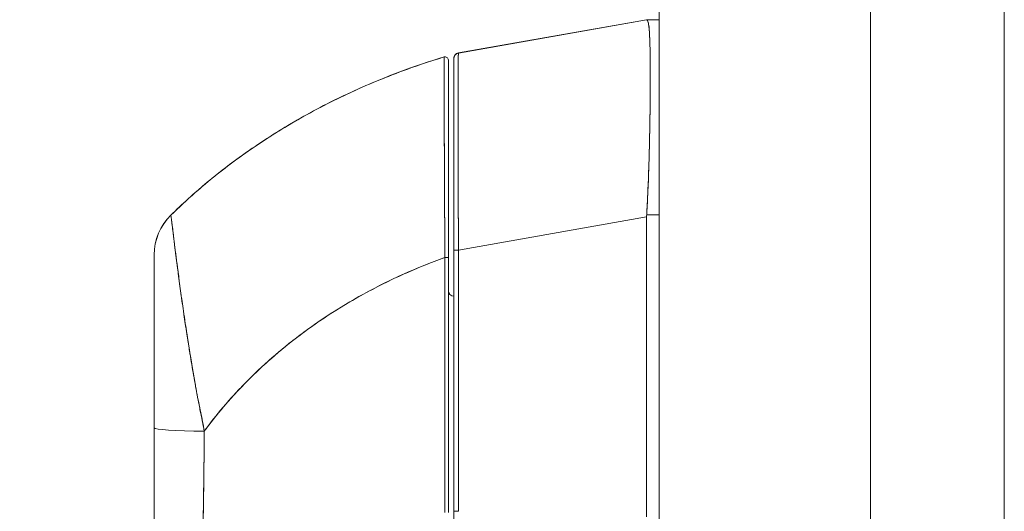
# Model space of a CAD drawing. Units: inches. Extents: x 13 to 394, y 7 to 245.
# Drawn here: x 161 to 165, y 158 to 159 of the extents above; entities that cross this region are included whole.
import ezdxf

# ---------------------------------------------------------------- set-up
doc = ezdxf.new("R2010")
doc.units = ezdxf.units.IN
doc.header["$LTSCALE"] = 24
doc.header["$MEASUREMENT"] = 0
doc.layers.get('0').update_dxf_attribs({"lineweight": 0})
doc.layers.add('Dimension (ANSI)', color=7, linetype='Continuous', lineweight=5)
doc.layers.add('Visible (ANSI)', color=7, linetype='Continuous', lineweight=5)
doc.styles.add('ROMANS', font='tahoma.ttf')
doc.dimstyles.new('Default (ANSI)', dxfattribs={"dimscale": 24, "dimtxt": 0.07, "dimasz": 0.07, "dimexe": 0.125, "dimexo": 0.0625, "dimgap": 0.031496, "dimtad": 0, "dimtih": 1, "dimtoh": 1, "dimrnd": 1e-08, "dimzin": 0, "dimdsep": 46, "dimtxsty": 'ROMANS', "dimblk": 'Filled-1', "dimcen": 0.09, "dimdle": 0.393701, "dimclrd": 256, "dimclre": 256, "dimclrt": 256, "dimadec": 0, "dimazin": 0, "dimtfac": 0.928571, "dimtofl": 0, "dimtmove": 0, "dimatfit": 3, "dimfxl": 1, "dimtolj": 1, "dimtzin": 0, "dimlwd": -1, "dimlwe": -1, "dimarcsym": 0})

# ---------------------------------------------------------------- blocks, each defined once
blk = doc.blocks.new('Filled-1')
at = {"color": 0}
for p, q in [((0, 0), (-1, 0.1786)), ((-1, 0.1786), (-1, -0.1786)), ((-1, 0), (0, 0)), ((-1, -0.1786), (0, 0))]:
    blk.add_line(p, q, dxfattribs=at)
at = {"color": 0, "flags": 128}
blk.add_lwpolyline([(-1, -0.1786), (0, 0), (-1, 0.1786), (-1, -0.1786)], dxfattribs=at)
at = {"color": 0}
blk.add_solid([(-1, -0.1786), (0, 0), (-1, 0.1786), (-1, -0.1786)], dxfattribs=at)
blk = doc.blocks.new('*D13')
at = {"layer": 'Defpoints', "color": 0, "transparency": 16777216}
for p in [(157.1917, 193.5054), (163.7973, 193.5054), (163.7973, 122.1304)]:
    blk.add_point(p, dxfattribs=at)
at = {"layer": 'Dimension (ANSI)', "transparency": 16777216}
for p, q in [((162.2973, 193.5054), (154.1917, 193.5054)), ((157.1917, 191.8254), (157.1917, 171.8286)), ((157.1917, 123.8104), (157.1917, 159.5926)), ((162.2973, 122.1304), (154.1917, 122.1304))]:
    blk.add_line(p, q, dxfattribs=at)
at = {"layer": 'Dimension (ANSI)', "transparency": 16777216, "xscale": 1.680000007152557, "yscale": 1.680000007152557, "zscale": 1.680000007152557}
for p, rotation in [((157.1917, 193.5054), 90), ((157.1917, 122.1304), 270)]:
    blk.add_blockref('Filled-1', p, dxfattribs=dict(at, rotation=rotation))
at = {"layer": 'Dimension (ANSI)', "transparency": 16777216, "insert": (157.1917, 165.7106), "char_height": 1.68, "attachment_point": 5, "style": 'ROMANS'}
blk.add_mtext('\\A1;\\fTahoma|b0|i0;\\H1.6800;71.38\\P\\fTahoma|b0|i0;\\H1.6800;DOOR\\P\\fTahoma|b0|i0;\\H1.6800;HEIGHT\\P\\fTahoma|b0|i0;\\H1.6800;(2 PL.)', dxfattribs=at)

msp = doc.modelspace()

# ---------------------------------------------------------------- linework, layer by layer
at = {"layer": 'Visible (ANSI)'}
for p, q in [((163.5995, 122.3282), (163.5995, 193.3077)), ((164.8238, 149.047), (164.8238, 166.5889)), ((164.3495, 166.4638), (164.3495, 149.1721)), ((162.8874, 159.1887), (163.5549, 159.3065)), ((162.8874, 159.1882), (163.5549, 159.3058)), ((163.5549, 159.3058), (162.8874, 159.1882)), ((163.5549, 159.3058), (163.5549, 159.3065)), ((163.5549, 159.3065), (163.5549, 159.3058)), ((163.5995, 159.3058), (163.5551, 159.3058)), ((163.5551, 159.3058), (163.5995, 159.3058)), ((162.8712, 159.1693), (162.8712, 159.1689)), ((162.8712, 159.1691), (162.8712, 159.1693)), ((162.8874, 159.1882), (162.8874, 159.1887)), ((162.8874, 159.1886), (162.8874, 159.1882)), ((162.8874, 159.1882), (162.8874, 159.1882)), ((162.8515, 158.4631), (162.8515, 159.1632)), ((162.8712, 159.1689), (162.8712, 158.4895)), ((162.8712, 159.1689), (162.8712, 158.4895)), ((162.8515, 159.0642), (162.8515, 159.0642)), ((163.5677, 159.0388), (163.5677, 159.0388)), ((163.5677, 159.0385), (163.5677, 159.0385)), ((163.5677, 159.0385), (163.5677, 159.0385)), ((163.5677, 159.0383), (163.5677, 159.0383)), ((163.5677, 159.0383), (163.5677, 159.0383)), ((163.5677, 159.038), (163.5677, 159.038)), ((163.5675, 159.0187), (163.5675, 159.0187)), ((163.5995, 158.6149), (163.5551, 158.6149)), ((163.5551, 158.6149), (163.5995, 158.6149)), ((162.8874, 158.4895), (163.5549, 158.607)), ((163.5549, 158.607), (162.8874, 158.4895)), ((163.5549, 157.5429), (163.5549, 158.607)), ((163.5549, 158.607), (163.5549, 157.5429)), ((161.8082, 157.8591), (161.8082, 158.4729)), ((161.8082, 158.4729), (161.8082, 158.4729)), ((162.8712, 158.4895), (162.8712, 157.5631)), ((162.8712, 157.5631), (162.8712, 158.4895)), ((162.8874, 158.4895), (162.8874, 157.5631)), ((162.8874, 157.5631), (162.8874, 158.4895)), ((162.8515, 157.5594), (162.8515, 158.4631)), ((162.8515, 158.4631), (162.8515, 157.5594)), ((161.9657, 157.9502), (161.9657, 157.9487)), ((161.9657, 157.9487), (161.9657, 157.9502)), ((161.8082, 157.4694), (161.8082, 157.8591)), ((161.8082, 157.4694), (161.8082, 157.8591)), ((161.9857, 157.8179), (161.9856, 157.8179)), ((161.9857, 157.8179), (161.9856, 157.8179)), ((162.8388, 157.8179), (162.8388, 157.8179)), ((162.8388, 157.8179), (162.8388, 157.8179)), ((161.9851, 157.7707), (161.9851, 157.7707)), ((161.9827, 157.5817), (161.9827, 157.5817)), ((162.8712, 157.4582), (162.8712, 157.5631)), ((162.8712, 157.4582), (162.8712, 157.5631))]:
    msp.add_line(p, q, dxfattribs=at)
for centre, radius, start, end in [((162.8397, 159.1632), 0.0118, 359.9808, 106.9324), ((162.8397, 159.1632), 0.0118, 0, 106.9268), ((162.8909, 159.1693), 0.0197, 100, 180), ((162.8909, 159.1693), 0.0197, 100, 180), ((162.8909, 159.1689), 0.0197, 100, 180), ((162.8909, 159.1689), 0.0197, 100, 180), ((162.005, 158.4729), 0.1968, 134.5376, 180.0148), ((162.005, 158.4729), 0.1969, 134.5272, 180), ((162.8909, 158.625), 0.0197, 258.5433, 258.5484), ((162.8712, 158.3455), 0.0197, 180, 270)]:
    msp.add_arc(centre, radius, start, end, dxfattribs=at)
for centre, major_axis, ratio, start_param, end_param in [((163.6839, 159.3058), (-0.129, 0), 0.001274, 0.000181, 0.061264), ((163.6839, 159.3058), (-0.129, 0), 0.001274, 0.000182, 0.061264), ((163.6839, 158.607), (-0.1287, 0.0079), 0.999999, 0, 0.061082), ((163.6839, 158.607), (-0.1287, 0.0079), 0.999999, 0, 0.061082), ((162.8909, 158.4895), (-0.0197, 0), 0.001274, 0, 1.396263), ((162.8909, 158.4895), (-0.0197, 0), 0.001274, 0.000001, 1.396264), ((162.8397, 158.4631), (0.0118, 0), 0.000928, 4.672668, 6.283185), ((162.8397, 158.4631), (0.0118, 0), 0.000928, 4.672668, 6.283185), ((162.0247, 157.8777), (-0.0591, 0), 0.000026, 0.704132, 0.716946), ((162.005, 157.8591), (-0.1969, 0), 0.059815, 0, 1.473429), ((162.005, 157.8591), (-0.1969, 0), 0.059815, 0, 1.473429), ((162.8909, 157.5631), (-0.0197, 0), 0.001274, 0.000001, 1.396264), ((162.8909, 157.5631), (-0.0197, 0), 0.001274, 0, 1.396263)]:
    msp.add_ellipse(centre, major_axis=major_axis, ratio=ratio, start_param=start_param, end_param=end_param, dxfattribs=at)
for points, knots in [([(163.5551, 158.6149), (163.557, 158.6475), (163.5587, 158.6801), (163.56, 158.7123), (163.5604, 158.7204), (163.5607, 158.7284), (163.561, 158.7364), (163.562, 158.7605), (163.5628, 158.7844), (163.5635, 158.8078), (163.5639, 158.8232), (163.5643, 158.8384), (163.5647, 158.8534), (163.5651, 158.869), (163.5654, 158.8843), (163.5657, 158.8994), (163.5662, 158.9209), (163.5665, 158.942), (163.5668, 158.9623), (163.5669, 158.97), (163.567, 158.9775), (163.5671, 158.9849), (163.5675, 159.0113), (163.5677, 159.0364), (163.5678, 159.0602), (163.5678, 159.0612), (163.5678, 159.0623), (163.5678, 159.0633), (163.568, 159.0881), (163.568, 159.1113), (163.5679, 159.1329), (163.5679, 159.1368), (163.5678, 159.1407), (163.5678, 159.1446), (163.5677, 159.1616), (163.5675, 159.1775), (163.5673, 159.1921), (163.5672, 159.1994), (163.567, 159.2064), (163.5668, 159.2131), (163.5666, 159.2222), (163.5663, 159.2308), (163.566, 159.2387), (163.5656, 159.248), (163.5652, 159.2564), (163.5647, 159.2638), (163.5645, 159.2672), (163.5642, 159.2705), (163.564, 159.2735), (163.5632, 159.2826), (163.5622, 159.2898), (163.561, 159.2951), (163.5609, 159.2957), (163.5608, 159.2962), (163.5606, 159.2968), (163.5591, 159.3027), (163.5573, 159.3057), (163.5551, 159.3058)], [0, 0, 0, 0, 0.088873, 0.088873, 0.088873, 0.111111, 0.111111, 0.111111, 0.178162, 0.178162, 0.178162, 0.222222, 0.222222, 0.222222, 0.267931, 0.267931, 0.267931, 0.333333, 0.333333, 0.333333, 0.357816, 0.357816, 0.357816, 0.444444, 0.444444, 0.444444, 0.448135, 0.448135, 0.448135, 0.538943, 0.538943, 0.538943, 0.555556, 0.555556, 0.555556, 0.629644, 0.629644, 0.629644, 0.666667, 0.666667, 0.666667, 0.717569, 0.717569, 0.717569, 0.777778, 0.777778, 0.777778, 0.805438, 0.805438, 0.805438, 0.888889, 0.888889, 0.888889, 0.898091, 0.898091, 0.898091, 1, 1, 1, 1]), ([(163.5551, 159.3058), (163.5575, 159.3057), (163.5595, 159.3021), (163.561, 159.2951), (163.5626, 159.288), (163.5638, 159.2775), (163.5647, 159.2638), (163.5656, 159.2501), (163.5663, 159.2331), (163.5668, 159.2132), (163.5673, 159.1932), (163.5677, 159.1703), (163.5678, 159.1447), (163.568, 159.119), (163.568, 159.0907), (163.5678, 159.0602), (163.5677, 159.0296), (163.5673, 158.9968), (163.5668, 158.9622), (163.5663, 158.9275), (163.5656, 158.8911), (163.5647, 158.8533), (163.5638, 158.8155), (163.5626, 158.7764), (163.561, 158.7364), (163.5595, 158.6965), (163.5575, 158.6558), (163.5551, 158.6149)], [0, 0, 0, 0, 0.111111, 0.111111, 0.111111, 0.222222, 0.222222, 0.222222, 0.333333, 0.333333, 0.333333, 0.444444, 0.444444, 0.444444, 0.555556, 0.555556, 0.555556, 0.666667, 0.666667, 0.666667, 0.777778, 0.777778, 0.777778, 0.888889, 0.888889, 0.888889, 1, 1, 1, 1]), ([(162.8362, 159.1745), (162.7823, 159.158), (162.73, 159.1402), (162.6795, 159.1213), (162.6289, 159.1024), (162.5801, 159.0823), (162.5331, 159.0612), (162.486, 159.0402), (162.4406, 159.0181), (162.397, 158.9953), (162.3534, 158.9725), (162.3114, 158.9489), (162.2712, 158.9247), (162.231, 158.9004), (162.1924, 158.8755), (162.1555, 158.8502), (162.1186, 158.8249), (162.0834, 158.799), (162.0497, 158.7729), (162.0161, 158.7467), (161.9841, 158.7202), (161.9536, 158.6935), (161.9232, 158.6669), (161.8944, 158.6401), (161.867, 158.6132)], [0, 0, 0, 0, 0.125051, 0.125051, 0.125051, 0.250106, 0.250106, 0.250106, 0.375161, 0.375161, 0.375161, 0.500216, 0.500216, 0.500216, 0.625271, 0.625271, 0.625271, 0.750326, 0.750326, 0.750326, 0.87538, 0.87538, 0.87538, 1, 1, 1, 1]), ([(161.867, 158.6132), (161.887, 158.6329), (161.9078, 158.6525), (161.9294, 158.672), (161.9725, 158.711), (162.0189, 158.7496), (162.0686, 158.7874), (162.1184, 158.8252), (162.1716, 158.8623), (162.2283, 158.8982), (162.285, 158.934), (162.3453, 158.9687), (162.4092, 159.0017), (162.4731, 159.0346), (162.5406, 159.0659), (162.6118, 159.0948), (162.683, 159.1238), (162.7578, 159.1506), (162.8362, 159.1745)], [0, 0, 0, 0, 0.09109, 0.09109, 0.09109, 0.272872, 0.272872, 0.272872, 0.454654, 0.454654, 0.454654, 0.636436, 0.636436, 0.636436, 0.818218, 0.818218, 0.818218, 1, 1, 1, 1]), ([(162.8392, 158.4631), (162.8392, 158.4714), (162.8391, 158.4797), (162.8391, 158.488), (162.839, 158.4971), (162.839, 158.5063), (162.8389, 158.5155), (162.8389, 158.5256), (162.8388, 158.5357), (162.8388, 158.5457), (162.8387, 158.5568), (162.8386, 158.5678), (162.8386, 158.5787), (162.8385, 158.5867), (162.8385, 158.5947), (162.8385, 158.6026), (162.8384, 158.6066), (162.8384, 158.6106), (162.8384, 158.6146), (162.8383, 158.6277), (162.8383, 158.6407), (162.8382, 158.6535), (162.8382, 158.6677), (162.8381, 158.6818), (162.838, 158.6957), (162.838, 158.7095), (162.8379, 158.7232), (162.8378, 158.7367), (162.8378, 158.7381), (162.8378, 158.7395), (162.8378, 158.7409), (162.8378, 158.7572), (162.8377, 158.7732), (162.8376, 158.7889), (162.8375, 158.8064), (162.8375, 158.8236), (162.8374, 158.8403), (162.8374, 158.8468), (162.8374, 158.8533), (162.8373, 158.8598), (162.8373, 158.8716), (162.8372, 158.8831), (162.8372, 158.8944), (162.8371, 158.9124), (162.8371, 158.9298), (162.837, 158.9464), (162.837, 158.9535), (162.837, 158.9605), (162.8369, 158.9674), (162.8369, 158.975), (162.8369, 158.9824), (162.8369, 158.9897), (162.8368, 159.0019), (162.8368, 159.0135), (162.8367, 159.0247), (162.8367, 159.0346), (162.8367, 159.0442), (162.8366, 159.0532), (162.8366, 159.054), (162.8366, 159.0547), (162.8366, 159.0555), (162.8366, 159.0629), (162.8366, 159.0699), (162.8366, 159.0767), (162.8365, 159.0834), (162.8365, 159.0898), (162.8365, 159.0958), (162.8365, 159.1013), (162.8365, 159.1065), (162.8365, 159.1114), (162.8364, 159.1147), (162.8364, 159.1178), (162.8364, 159.1208), (162.8364, 159.1219), (162.8364, 159.123), (162.8364, 159.1241), (162.8364, 159.1278), (162.8364, 159.1312), (162.8364, 159.1345), (162.8364, 159.1375), (162.8364, 159.1403), (162.8364, 159.143), (162.8363, 159.1454), (162.8363, 159.1478), (162.8363, 159.1499), (162.8363, 159.1519), (162.8363, 159.1538), (162.8363, 159.1556), (162.8363, 159.1572), (162.8363, 159.1587), (162.8363, 159.1601), (162.8363, 159.1604), (162.8363, 159.1607), (162.8363, 159.1609), (162.8363, 159.1619), (162.8363, 159.1629), (162.8363, 159.1638), (162.8363, 159.1648), (162.8363, 159.1657), (162.8363, 159.1666), (162.8363, 159.1673), (162.8363, 159.168), (162.8363, 159.1687), (162.8363, 159.1692), (162.8363, 159.1698), (162.8363, 159.1703), (162.8363, 159.1707), (162.8363, 159.1711), (162.8363, 159.1715), (162.8363, 159.1718), (162.8363, 159.1721), (162.8363, 159.1723), (162.8363, 159.1726), (162.8363, 159.1728), (162.8362, 159.173), (162.8362, 159.1732), (162.8362, 159.1734), (162.8362, 159.1735), (162.8362, 159.1737), (162.8362, 159.1738), (162.8362, 159.1739), (162.8362, 159.174), (162.8362, 159.1741), (162.8362, 159.1742), (162.8362, 159.1743), (162.8362, 159.1743), (162.8362, 159.1743), (162.8362, 159.1744), (162.8362, 159.1744), (162.8362, 159.1744), (162.8362, 159.1744), (162.8362, 159.1745), (162.8362, 159.1745)], [0, 0, 0, 0, 0.022163, 0.022163, 0.022163, 0.046721, 0.046721, 0.046721, 0.07375, 0.07375, 0.07375, 0.103441, 0.103441, 0.103441, 0.125, 0.125, 0.125, 0.135958, 0.135958, 0.135958, 0.171628, 0.171628, 0.171628, 0.210936, 0.210936, 0.210936, 0.25, 0.25, 0.25, 0.254076, 0.254076, 0.254076, 0.301415, 0.301415, 0.301415, 0.354208, 0.354208, 0.354208, 0.375, 0.375, 0.375, 0.413119, 0.413119, 0.413119, 0.473883, 0.473883, 0.473883, 0.5, 0.5, 0.5, 0.529014, 0.529014, 0.529014, 0.577715, 0.577715, 0.577715, 0.621414, 0.621414, 0.621414, 0.625, 0.625, 0.625, 0.66093, 0.66093, 0.66093, 0.696579, 0.696579, 0.696579, 0.728771, 0.728771, 0.728771, 0.75, 0.75, 0.75, 0.757976, 0.757976, 0.757976, 0.784626, 0.784626, 0.784626, 0.80904, 0.80904, 0.80904, 0.83151, 0.83151, 0.83151, 0.852308, 0.852308, 0.852308, 0.871433, 0.871433, 0.871433, 0.875, 0.875, 0.875, 0.888962, 0.888962, 0.888962, 0.904641, 0.904641, 0.904641, 0.918368, 0.918368, 0.918368, 0.930426, 0.930426, 0.930426, 0.941092, 0.941092, 0.941092, 0.950638, 0.950638, 0.950638, 0.959335, 0.959335, 0.959335, 0.967454, 0.967454, 0.967454, 0.975136, 0.975136, 0.975136, 0.982323, 0.982323, 0.982323, 0.988932, 0.988932, 0.988932, 0.994877, 0.994877, 0.994877, 1, 1, 1, 1]), ([(162.8362, 159.1745), (162.8362, 159.1745), (162.8362, 159.1741), (162.8362, 159.1732), (162.8362, 159.1729), (162.8363, 159.1724), (162.8363, 159.1719), (162.8363, 159.171), (162.8363, 159.1697), (162.8363, 159.1682), (162.8363, 159.1667), (162.8363, 159.1651), (162.8363, 159.163), (162.8363, 159.1613), (162.8363, 159.1594), (162.8363, 159.1572), (162.8363, 159.154), (162.8363, 159.1502), (162.8363, 159.1457), (162.8364, 159.1435), (162.8364, 159.1411), (162.8364, 159.1386), (162.8364, 159.1325), (162.8364, 159.1254), (162.8364, 159.1171), (162.8364, 159.115), (162.8364, 159.1129), (162.8365, 159.1106), (162.8365, 159.1003), (162.8365, 159.0883), (162.8366, 159.0742), (162.8366, 159.0736), (162.8366, 159.0731), (162.8366, 159.0725), (162.8366, 159.0586), (162.8367, 159.0426), (162.8367, 159.0241), (162.8368, 159.0204), (162.8368, 159.0166), (162.8368, 159.0127), (162.8368, 158.9985), (162.8369, 158.983), (162.8369, 158.966), (162.837, 158.954), (162.837, 158.9413), (162.8371, 158.9279), (162.8371, 158.9188), (162.8371, 158.9093), (162.8372, 158.8996), (162.8373, 158.8766), (162.8373, 158.8521), (162.8375, 158.8269), (162.8375, 158.8252), (162.8375, 158.8236), (162.8375, 158.8219), (162.8376, 158.7987), (162.8377, 158.7749), (162.8378, 158.7504), (162.8379, 158.7352), (162.8379, 158.7197), (162.838, 158.7039), (162.838, 158.6937), (162.8381, 158.6834), (162.8381, 158.673), (162.8382, 158.6479), (162.8383, 158.6225), (162.8385, 158.5975), (162.8385, 158.5912), (162.8385, 158.5849), (162.8386, 158.5786), (162.8387, 158.5609), (162.8388, 158.5436), (162.8389, 158.5268), (162.839, 158.5045), (162.8391, 158.4832), (162.8392, 158.4631)], [0, 0, 0, 0, 0.065233, 0.065233, 0.065233, 0.090909, 0.090909, 0.090909, 0.138606, 0.138606, 0.138606, 0.181818, 0.181818, 0.181818, 0.218295, 0.218295, 0.218295, 0.272727, 0.272727, 0.272727, 0.299488, 0.299488, 0.299488, 0.363636, 0.363636, 0.363636, 0.379913, 0.379913, 0.379913, 0.454545, 0.454545, 0.454545, 0.457429, 0.457429, 0.457429, 0.530754, 0.530754, 0.530754, 0.545455, 0.545455, 0.545455, 0.598649, 0.598649, 0.598649, 0.636364, 0.636364, 0.636364, 0.662242, 0.662242, 0.662242, 0.723318, 0.723318, 0.723318, 0.727273, 0.727273, 0.727273, 0.783303, 0.783303, 0.783303, 0.818182, 0.818182, 0.818182, 0.840721, 0.840721, 0.840721, 0.895221, 0.895221, 0.895221, 0.909091, 0.909091, 0.909091, 0.94822, 0.94822, 0.94822, 1, 1, 1, 1]), ([(162.8363, 159.1454), (162.8363, 159.1455), (162.8363, 159.1456), (162.8363, 159.1457), (162.8363, 159.1501), (162.8363, 159.154), (162.8363, 159.1572), (162.8363, 159.1594), (162.8363, 159.1613), (162.8363, 159.163), (162.8363, 159.1651), (162.8363, 159.1667), (162.8363, 159.1682), (162.8363, 159.1697), (162.8363, 159.171), (162.8363, 159.1719), (162.8363, 159.1724), (162.8362, 159.1729), (162.8362, 159.1732), (162.8362, 159.1735), (162.8362, 159.1737), (162.8362, 159.1739)], [0.7262425, 0.7262425, 0.7262425, 0.7262425, 0.7272727, 0.7272727, 0.7272727, 0.7817474, 0.7817474, 0.7817474, 0.8181818, 0.8181818, 0.8181818, 0.861421, 0.861421, 0.861421, 0.9090909, 0.9090909, 0.9090909, 0.9347795, 0.9347795, 0.9347795, 0.9542932, 0.9542932, 0.9542932, 0.9542932]), ([(162.8712, 159.1693), (162.8712, 159.1693), (162.8712, 159.1693), (162.8712, 159.1693), (162.8712, 159.1693), (162.8712, 159.1693), (162.8712, 159.1693), (162.8712, 159.1693), (162.8712, 159.1693), (162.8712, 159.1693), (162.8712, 159.1693), (162.8712, 159.1693), (162.8712, 159.1693), (162.8712, 159.1693), (162.8712, 159.1693), (162.8712, 159.1694), (162.8712, 159.1695), (162.8712, 159.1696), (162.8712, 159.1697), (162.8712, 159.17), (162.8712, 159.1702), (162.8712, 159.1708), (162.8713, 159.1712), (162.8714, 159.1724), (162.8715, 159.1731), (162.8721, 159.1756), (162.8728, 159.1773), (162.8745, 159.1804), (162.8756, 159.1818), (162.8781, 159.1844), (162.8796, 159.1855), (162.8831, 159.1875), (162.8852, 159.1883), (162.8874, 159.1887)], [0, 0, 0, 0, 0.0002103, 0.0002103, 0.00189427, 0.00189427, 0.002108, 0.002108, 0.00216136, 0.00216136, 0.00218781, 0.00218781, 0.00221423, 0.00221423, 0.00232039, 0.00232039, 0.00274123, 0.00274123, 0.00358245, 0.00358245, 0.0050664, 0.0050664, 0.00802516, 0.00802516, 0.01386879, 0.01386879, 0.02745365, 0.02745365, 0.04103851, 0.04103851, 0.05462337, 0.05462337, 0.07169775, 0.07169775, 0.07169775, 0.07169775]), ([(162.8874, 159.1882), (162.8874, 159.1882), (162.8874, 159.188), (162.8873, 159.1876), (162.8873, 159.1871), (162.8872, 159.1863), (162.8872, 159.1851), (162.8871, 159.184), (162.8871, 159.1826), (162.887, 159.1808), (162.887, 159.1791), (162.8869, 159.177), (162.8869, 159.1747), (162.8868, 159.1723), (162.8868, 159.1697), (162.8867, 159.1667), (162.8867, 159.1638), (162.8867, 159.1605), (162.8866, 159.157), (162.8866, 159.1534), (162.8866, 159.1496), (162.8865, 159.1455), (162.8865, 159.1423), (162.8865, 159.1389), (162.8864, 159.1354), (162.8864, 159.1344), (162.8864, 159.1333), (162.8864, 159.1323), (162.8864, 159.1276), (162.8864, 159.1226), (162.8863, 159.1174), (162.8863, 159.1122), (162.8863, 159.1067), (162.8863, 159.1009), (162.8863, 159.0951), (162.8862, 159.0891), (162.8862, 159.0828), (162.8862, 159.0765), (162.8862, 159.07), (162.8862, 159.0632), (162.8862, 159.0564), (162.8861, 159.0493), (162.8861, 159.042), (162.8861, 159.0347), (162.8861, 159.0272), (162.8861, 159.0195), (162.8861, 159.0117), (162.8861, 159.0037), (162.8861, 158.9955), (162.8861, 158.9918), (162.8861, 158.988), (162.8861, 158.9842), (162.8861, 158.9796), (162.8861, 158.975), (162.8861, 158.9703), (162.8861, 158.9616), (162.8861, 158.9528), (162.8861, 158.9437), (162.8861, 158.9347), (162.8861, 158.9254), (162.8861, 158.916), (162.8861, 158.9065), (162.8862, 158.8969), (162.8862, 158.8871), (162.8862, 158.8773), (162.8862, 158.8673), (162.8862, 158.8571), (162.8862, 158.8469), (162.8863, 158.8366), (162.8863, 158.8261), (162.8863, 158.8156), (162.8863, 158.805), (162.8864, 158.7942), (162.8864, 158.7834), (162.8864, 158.7725), (162.8864, 158.7615), (162.8864, 158.76), (162.8864, 158.7585), (162.8864, 158.757), (162.8865, 158.7474), (162.8865, 158.7377), (162.8865, 158.7279), (162.8866, 158.7166), (162.8866, 158.7052), (162.8866, 158.6936), (162.8867, 158.6821), (162.8867, 158.6705), (162.8868, 158.6587), (162.8868, 158.647), (162.8868, 158.6352), (162.8869, 158.6233), (162.8869, 158.6114), (162.887, 158.5994), (162.887, 158.5874), (162.8871, 158.5754), (162.8871, 158.5633), (162.8872, 158.5511), (162.8872, 158.539), (162.8873, 158.5268), (162.8873, 158.5146), (162.8874, 158.5062), (162.8874, 158.4978), (162.8874, 158.4895)], [0, 0, 0, 0, 0.026039, 0.026039, 0.026039, 0.0594, 0.0594, 0.0594, 0.09265, 0.09265, 0.09265, 0.125794, 0.125794, 0.125794, 0.15884, 0.15884, 0.15884, 0.191791, 0.191791, 0.191791, 0.224653, 0.224653, 0.224653, 0.25, 0.25, 0.25, 0.257436, 0.257436, 0.257436, 0.290141, 0.290141, 0.290141, 0.322775, 0.322775, 0.322775, 0.35535, 0.35535, 0.35535, 0.387876, 0.387876, 0.387876, 0.420366, 0.420366, 0.420366, 0.452832, 0.452832, 0.452832, 0.485286, 0.485286, 0.485286, 0.5, 0.5, 0.5, 0.517739, 0.517739, 0.517739, 0.550193, 0.550193, 0.550193, 0.582661, 0.582661, 0.582661, 0.615153, 0.615153, 0.615153, 0.647685, 0.647685, 0.647685, 0.680266, 0.680266, 0.680266, 0.712905, 0.712905, 0.712905, 0.745617, 0.745617, 0.745617, 0.75, 0.75, 0.75, 0.778408, 0.778408, 0.778408, 0.811278, 0.811278, 0.811278, 0.844236, 0.844236, 0.844236, 0.877291, 0.877291, 0.877291, 0.910445, 0.910445, 0.910445, 0.943705, 0.943705, 0.943705, 0.977077, 0.977077, 0.977077, 1, 1, 1, 1]), ([(162.8874, 158.4895), (162.8873, 158.5309), (162.8871, 158.5722), (162.8869, 158.6126), (162.8868, 158.653), (162.8866, 158.6926), (162.8865, 158.7308), (162.8864, 158.769), (162.8863, 158.8059), (162.8863, 158.8408), (162.8862, 158.8758), (162.8861, 158.9089), (162.8861, 158.9398), (162.8861, 158.9706), (162.8861, 158.9991), (162.8861, 159.025), (162.8861, 159.0508), (162.8862, 159.074), (162.8863, 159.0942), (162.8863, 159.1144), (162.8864, 159.1316), (162.8865, 159.1456), (162.8866, 159.1595), (162.8868, 159.1701), (162.8869, 159.1773), (162.8871, 159.1845), (162.8873, 159.1882), (162.8874, 159.1882)], [0, 0, 0, 0, 0.111111, 0.111111, 0.111111, 0.222222, 0.222222, 0.222222, 0.333333, 0.333333, 0.333333, 0.444444, 0.444444, 0.444444, 0.555556, 0.555556, 0.555556, 0.666667, 0.666667, 0.666667, 0.777778, 0.777778, 0.777778, 0.888889, 0.888889, 0.888889, 1, 1, 1, 1]), ([(162.8515, 159.1632), (162.8515, 159.1632), (162.8515, 159.1631), (162.8515, 159.1631), (162.8515, 159.1631), (162.8515, 159.1631), (162.8515, 159.1631), (162.8515, 159.163), (162.8515, 159.163), (162.8515, 159.1629), (162.8515, 159.1628), (162.8515, 159.1627), (162.8515, 159.1626), (162.8515, 159.1625), (162.8515, 159.1624), (162.8515, 159.1623), (162.8515, 159.1621), (162.8515, 159.1619), (162.8515, 159.1617), (162.8515, 159.1615), (162.8515, 159.1613), (162.8515, 159.1611), (162.8515, 159.1608), (162.8515, 159.1605), (162.8515, 159.1602), (162.8515, 159.1598), (162.8515, 159.1594), (162.8515, 159.159), (162.8515, 159.1585), (162.8515, 159.158), (162.8515, 159.1575), (162.8515, 159.1568), (162.8515, 159.1561), (162.8515, 159.1554), (162.8515, 159.1545), (162.8515, 159.1536), (162.8515, 159.1526), (162.8515, 159.1515), (162.8515, 159.1503), (162.8515, 159.1491), (162.8515, 159.1477), (162.8515, 159.1462), (162.8515, 159.1446), (162.8515, 159.1428), (162.8515, 159.141), (162.8515, 159.139), (162.8515, 159.1369), (162.8515, 159.1346), (162.8515, 159.1322), (162.8515, 159.1295), (162.8515, 159.1268), (162.8515, 159.1238), (162.8515, 159.1206), (162.8515, 159.1172), (162.8515, 159.1136), (162.8515, 159.1122), (162.8515, 159.1109), (162.8515, 159.1095), (162.8515, 159.1068), (162.8515, 159.104), (162.8515, 159.1011), (162.8515, 159.0962), (162.8515, 159.0911), (162.8515, 159.0857), (162.8515, 159.0798), (162.8515, 159.0735), (162.8515, 159.0669), (162.8515, 159.0596), (162.8515, 159.0519), (162.8515, 159.0438), (162.8515, 159.0349), (162.8515, 159.0255), (162.8515, 159.0157), (162.8515, 159.0047), (162.8515, 158.9932), (162.8515, 158.9812), (162.8515, 158.9734), (162.8515, 158.9653), (162.8515, 158.9571), (162.8515, 158.951), (162.8515, 158.9449), (162.8515, 158.9386), (162.8515, 158.9222), (162.8515, 158.9052), (162.8515, 158.8875), (162.8515, 158.8703), (162.8515, 158.8525), (162.8515, 158.8342), (162.8515, 158.8177), (162.8515, 158.8008), (162.8515, 158.7836), (162.8515, 158.7682), (162.8515, 158.7524), (162.8515, 158.7364), (162.8515, 158.7342), (162.8515, 158.7321), (162.8515, 158.73), (162.8515, 158.7174), (162.8515, 158.7047), (162.8515, 158.6919), (162.8515, 158.6782), (162.8515, 158.6644), (162.8515, 158.6504), (162.8515, 158.6378), (162.8515, 158.625), (162.8515, 158.6122), (162.8515, 158.6005), (162.8515, 158.5887), (162.8515, 158.5769), (162.8515, 158.5661), (162.8515, 158.5552), (162.8515, 158.5444), (162.8515, 158.5345), (162.8515, 158.5246), (162.8515, 158.5146), (162.8515, 158.5056), (162.8515, 158.4966), (162.8515, 158.4876), (162.8515, 158.4794), (162.8515, 158.4712), (162.8515, 158.4631)], [0, 0, 0, 0, 0.005076, 0.005076, 0.005076, 0.010966, 0.010966, 0.010966, 0.017516, 0.017516, 0.017516, 0.024638, 0.024638, 0.024638, 0.03225, 0.03225, 0.03225, 0.040297, 0.040297, 0.040297, 0.048919, 0.048919, 0.048919, 0.058382, 0.058382, 0.058382, 0.068957, 0.068957, 0.068957, 0.080913, 0.080913, 0.080913, 0.094527, 0.094527, 0.094527, 0.110079, 0.110079, 0.110079, 0.127471, 0.127471, 0.127471, 0.14645, 0.14645, 0.14645, 0.167092, 0.167092, 0.167092, 0.189401, 0.189401, 0.189401, 0.21365, 0.21365, 0.21365, 0.240135, 0.240135, 0.240135, 0.25, 0.25, 0.25, 0.269179, 0.269179, 0.269179, 0.301214, 0.301214, 0.301214, 0.336707, 0.336707, 0.336707, 0.376077, 0.376077, 0.376077, 0.419646, 0.419646, 0.419646, 0.468248, 0.468248, 0.468248, 0.5, 0.5, 0.5, 0.523331, 0.523331, 0.523331, 0.584112, 0.584112, 0.584112, 0.643123, 0.643123, 0.643123, 0.696091, 0.696091, 0.696091, 0.74368, 0.74368, 0.74368, 0.75, 0.75, 0.75, 0.787136, 0.787136, 0.787136, 0.826784, 0.826784, 0.826784, 0.862779, 0.862779, 0.862779, 0.895593, 0.895593, 0.895593, 0.925555, 0.925555, 0.925555, 0.952834, 0.952834, 0.952834, 0.977623, 0.977623, 0.977623, 1, 1, 1, 1]), ([(162.8712, 158.5042), (162.8712, 158.5796), (162.8712, 158.6558), (162.8712, 158.7953), (162.8712, 158.8606), (162.8712, 158.9732), (162.8712, 159.0222), (162.8712, 159.0993), (162.8712, 159.1285), (162.8712, 159.1613), (162.8712, 159.1688), (162.8712, 159.1689)], [0, 0, 0, 0, 0.574852, 0.574852, 1.131255, 1.131255, 1.675797, 1.675797, 2.217158, 2.217158, 2.662485, 2.662485, 2.662485, 2.662485]), ([(162.8366, 159.0746), (162.8365, 159.0885), (162.8365, 159.1004), (162.8365, 159.1106), (162.8364, 159.1128), (162.8364, 159.115), (162.8364, 159.117)], [0.54622334, 0.54622334, 0.54622334, 0.54622334, 0.62016011, 0.62016011, 0.62016011, 0.63612617, 0.63612617, 0.63612617, 0.63612617]), ([(162.8861, 158.9733), (162.8861, 158.9737), (162.8861, 158.974), (162.8861, 158.9744), (162.8861, 158.978), (162.8861, 158.9815), (162.8861, 158.9851)], [0.48399654, 0.48399654, 0.48399654, 0.48399654, 0.48528786, 0.48528786, 0.48528786, 0.49892448, 0.49892448, 0.49892448, 0.49892448]), ([(162.8861, 158.9733), (162.8861, 158.9737), (162.8861, 158.974), (162.8861, 158.9744), (162.8861, 158.978), (162.8861, 158.9815), (162.8861, 158.9851)], [0.48399651, 0.48399651, 0.48399651, 0.48399651, 0.48528786, 0.48528786, 0.48528786, 0.49892446, 0.49892446, 0.49892446, 0.49892446]), ([(161.867, 158.6132), (161.8671, 158.6133), (161.8672, 158.6129), (161.8674, 158.6118), (161.8675, 158.6109), (161.8677, 158.6095), (161.868, 158.6076), (161.8681, 158.607), (161.8682, 158.6064), (161.8683, 158.6057), (161.8687, 158.6025), (161.8693, 158.5983), (161.87, 158.5928), (161.8702, 158.591), (161.8704, 158.5891), (161.8707, 158.587), (161.8707, 158.5868), (161.8707, 158.5867), (161.8708, 158.5865)], [0, 0, 0, 0, 0.060624, 0.060624, 0.060624, 0.1111111, 0.1111111, 0.1111111, 0.1265869, 0.1265869, 0.1265869, 0.1987914, 0.1987914, 0.1987914, 0.2222222, 0.2222222, 0.2222222, 0.224373, 0.224373, 0.224373, 0.224373]), ([(161.867, 158.6132), (161.867, 158.6132), (161.867, 158.6132), (161.867, 158.6132), (161.867, 158.6132), (161.867, 158.6132), (161.867, 158.6132), (161.867, 158.6132), (161.867, 158.6132), (161.867, 158.6133), (161.867, 158.6133), (161.867, 158.6133), (161.867, 158.6133), (161.867, 158.6133), (161.867, 158.6133), (161.867, 158.6133), (161.867, 158.6133), (161.867, 158.6133), (161.867, 158.6133), (161.867, 158.6133), (161.867, 158.6133), (161.867, 158.6133), (161.867, 158.6133), (161.867, 158.6133), (161.867, 158.6133), (161.867, 158.6133), (161.867, 158.6133), (161.867, 158.6133), (161.867, 158.6132), (161.867, 158.6132), (161.867, 158.6132), (161.867, 158.6132), (161.867, 158.6132), (161.867, 158.6132), (161.867, 158.6132), (161.867, 158.6132), (161.867, 158.6132)], [0.0828016, 0.0828016, 0.0828016, 0.0828016, 0.1666667, 0.1666667, 0.1666667, 0.2049898, 0.2049898, 0.2049898, 0.3333333, 0.3333333, 0.3333333, 0.354537, 0.354537, 0.354537, 0.4566957, 0.4566957, 0.4566957, 0.5, 0.5, 0.5, 0.5435864, 0.5435864, 0.5435864, 0.645594, 0.645594, 0.645594, 0.6666667, 0.6666667, 0.6666667, 0.7950172, 0.7950172, 0.7950172, 0.8333333, 0.8333333, 0.8333333, 0.9171343, 0.9171343, 0.9171343, 0.9171343]), ([(161.9859, 157.8474), (161.9821, 157.8686), (161.9777, 157.8906), (161.9731, 157.9133), (161.9684, 157.9369), (161.9634, 157.9612), (161.9586, 157.9862), (161.9585, 157.9867), (161.9584, 157.9873), (161.9583, 157.9878), (161.9535, 158.0132), (161.9488, 158.0393), (161.9444, 158.0652), (161.9422, 158.0779), (161.9401, 158.0905), (161.9381, 158.103), (161.9362, 158.115), (161.9343, 158.1269), (161.9324, 158.1385), (161.9319, 158.1415), (161.9315, 158.1445), (161.931, 158.1475), (161.9265, 158.176), (161.9223, 158.2032), (161.9184, 158.2292), (161.9161, 158.2443), (161.9139, 158.2591), (161.9118, 158.2734), (161.9101, 158.285), (161.9085, 158.2963), (161.9069, 158.3074), (161.9033, 158.333), (161.9, 158.357), (161.897, 158.3795), (161.8966, 158.3821), (161.8963, 158.3847), (161.896, 158.3872), (161.8945, 158.3983), (161.8931, 158.4091), (161.8917, 158.4194), (161.8907, 158.4276), (161.8896, 158.4355), (161.8886, 158.4432), (161.8871, 158.4556), (161.8856, 158.4673), (161.8842, 158.4783), (161.8834, 158.4847), (161.8826, 158.4909), (161.8818, 158.4968), (161.8798, 158.5129), (161.8781, 158.5271), (161.8766, 158.5395), (161.8763, 158.5414), (161.8761, 158.5432), (161.8759, 158.5451), (161.8747, 158.5551), (161.8736, 158.5638), (161.8727, 158.5712), (161.872, 158.577), (161.8713, 158.5821), (161.8708, 158.5865), (161.8705, 158.5888), (161.8702, 158.5909), (161.87, 158.5928), (161.8693, 158.5983), (161.8687, 158.6025), (161.8683, 158.6057), (161.8682, 158.6064), (161.8681, 158.6069), (161.868, 158.6075), (161.8677, 158.6095), (161.8676, 158.6109), (161.8674, 158.6118), (161.8672, 158.6129), (161.8671, 158.6133), (161.867, 158.6132)], [0, 0, 0, 0, 0.053972, 0.053972, 0.053972, 0.109887, 0.109887, 0.109887, 0.111111, 0.111111, 0.111111, 0.16784, 0.16784, 0.16784, 0.195541, 0.195541, 0.195541, 0.222222, 0.222222, 0.222222, 0.229068, 0.229068, 0.229068, 0.294927, 0.294927, 0.294927, 0.333333, 0.333333, 0.333333, 0.364421, 0.364421, 0.364421, 0.436204, 0.436204, 0.436204, 0.444444, 0.444444, 0.444444, 0.480497, 0.480497, 0.480497, 0.509227, 0.509227, 0.509227, 0.555556, 0.555556, 0.555556, 0.582389, 0.582389, 0.582389, 0.655375, 0.655375, 0.655375, 0.666667, 0.666667, 0.666667, 0.729054, 0.729054, 0.729054, 0.777778, 0.777778, 0.777778, 0.802917, 0.802917, 0.802917, 0.874492, 0.874492, 0.874492, 0.888889, 0.888889, 0.888889, 0.939873, 0.939873, 0.939873, 1, 1, 1, 1]), ([(161.867, 158.6132), (161.867, 158.6132), (161.8671, 158.6129), (161.8673, 158.6122), (161.8674, 158.6113), (161.8677, 158.61), (161.8679, 158.6082), (161.8681, 158.607), (161.8683, 158.6056), (161.8685, 158.604), (161.8687, 158.6029), (161.8688, 158.6017), (161.869, 158.6005), (161.8695, 158.597), (161.87, 158.5928), (161.8706, 158.5879), (161.8711, 158.5841), (161.8716, 158.5799), (161.8722, 158.5753), (161.8724, 158.5734), (161.8726, 158.5715), (161.8729, 158.5694), (161.8738, 158.5618), (161.8749, 158.5532), (161.8761, 158.5436), (161.8767, 158.5383), (161.8774, 158.5327), (161.8781, 158.5268), (161.8788, 158.5211), (161.8796, 158.5152), (161.8803, 158.5089), (161.882, 158.4953), (161.8839, 158.4802), (161.886, 158.4639), (161.8862, 158.4619), (161.8865, 158.46), (161.8867, 158.458), (161.8888, 158.4421), (161.891, 158.4249), (161.8934, 158.4064), (161.895, 158.3945), (161.8966, 158.3821), (161.8984, 158.3692), (161.8998, 158.3586), (161.9013, 158.3477), (161.9028, 158.3365), (161.906, 158.3135), (161.9095, 158.2891), (161.9132, 158.2634), (161.9134, 158.2626), (161.9135, 158.2618), (161.9136, 158.261), (161.9167, 158.2395), (161.9201, 158.2171), (161.9237, 158.1939), (161.9266, 158.1748), (161.9297, 158.1552), (161.933, 158.135), (161.9333, 158.1331), (161.9336, 158.1312), (161.9339, 158.1293), (161.937, 158.11), (161.9403, 158.0902), (161.9437, 158.0701), (161.9467, 158.0524), (161.9498, 158.0345), (161.9531, 158.0164), (161.9544, 158.0093), (161.9557, 158.0021), (161.957, 157.9948), (161.9586, 157.9858), (161.9603, 157.9768), (161.962, 157.9678), (161.9648, 157.9532), (161.9676, 157.9385), (161.9705, 157.9237), (161.9731, 157.9105), (161.9758, 157.8971), (161.9785, 157.8837), (161.9809, 157.8717), (161.9834, 157.8596), (161.9859, 157.8474)], [0, 0, 0, 0, 0.039552, 0.039552, 0.039552, 0.082978, 0.082978, 0.082978, 0.111111, 0.111111, 0.111111, 0.130351, 0.130351, 0.130351, 0.182269, 0.182269, 0.182269, 0.222222, 0.222222, 0.222222, 0.238631, 0.238631, 0.238631, 0.299677, 0.299677, 0.299677, 0.333333, 0.333333, 0.333333, 0.365563, 0.365563, 0.365563, 0.436149, 0.436149, 0.436149, 0.444444, 0.444444, 0.444444, 0.511902, 0.511902, 0.511902, 0.555556, 0.555556, 0.555556, 0.591194, 0.591194, 0.591194, 0.664363, 0.664363, 0.664363, 0.666667, 0.666667, 0.666667, 0.727664, 0.727664, 0.727664, 0.777778, 0.777778, 0.777778, 0.782558, 0.782558, 0.782558, 0.830295, 0.830295, 0.830295, 0.872238, 0.872238, 0.872238, 0.888889, 0.888889, 0.888889, 0.909568, 0.909568, 0.909568, 0.942962, 0.942962, 0.942962, 0.972975, 0.972975, 0.972975, 1, 1, 1, 1]), ([(161.8082, 157.8591), (161.8082, 157.869), (161.8082, 157.8789), (161.8082, 157.8888), (161.8082, 157.8997), (161.8082, 157.9106), (161.8082, 157.9214), (161.8082, 157.9334), (161.8082, 157.9453), (161.8082, 157.9572), (161.8082, 157.9704), (161.8082, 157.9835), (161.8082, 157.9966), (161.8082, 158.0111), (161.8082, 158.0255), (161.8082, 158.0399), (161.8082, 158.0506), (161.8082, 158.0612), (161.8082, 158.0718), (161.8082, 158.077), (161.8082, 158.0823), (161.8082, 158.0875), (161.8082, 158.105), (161.8082, 158.1222), (161.8082, 158.1392), (161.8082, 158.1581), (161.8082, 158.1767), (161.8082, 158.1948), (161.8082, 158.2148), (161.8082, 158.2342), (161.8082, 158.253), (161.8082, 158.2578), (161.8082, 158.2626), (161.8082, 158.2673), (161.8082, 158.2815), (161.8082, 158.2953), (161.8082, 158.3085), (161.8082, 158.3246), (161.8082, 158.3398), (161.8082, 158.3541), (161.8082, 158.3668), (161.8082, 158.3788), (161.8082, 158.3898), (161.8082, 158.399), (161.8082, 158.4074), (161.8082, 158.4152), (161.8082, 158.4159), (161.8082, 158.4166), (161.8082, 158.4173), (161.8082, 158.4248), (161.8082, 158.4317), (161.8082, 158.4378), (161.8082, 158.4433), (161.8082, 158.4482), (161.8082, 158.4524), (161.8082, 158.4563), (161.8082, 158.4596), (161.8082, 158.4625), (161.8082, 158.465), (161.8082, 158.4671), (161.8082, 158.4687), (161.8082, 158.4701), (161.8082, 158.4712), (161.8082, 158.4719), (161.8082, 158.4725), (161.8082, 158.4729), (161.8082, 158.4729)], [0, 0, 0, 0, 0.034588, 0.034588, 0.034588, 0.072613, 0.072613, 0.072613, 0.11445, 0.11445, 0.11445, 0.16066, 0.16066, 0.16066, 0.2119, 0.2119, 0.2119, 0.25, 0.25, 0.25, 0.268909, 0.268909, 0.268909, 0.332309, 0.332309, 0.332309, 0.40259, 0.40259, 0.40259, 0.480099, 0.480099, 0.480099, 0.5, 0.5, 0.5, 0.559815, 0.559815, 0.559815, 0.632197, 0.632197, 0.632197, 0.696757, 0.696757, 0.696757, 0.75, 0.75, 0.75, 0.754844, 0.754844, 0.754844, 0.806927, 0.806927, 0.806927, 0.853712, 0.853712, 0.853712, 0.896031, 0.896031, 0.896031, 0.93419, 0.93419, 0.93419, 0.968796, 0.968796, 0.968796, 1, 1, 1, 1]), ([(162.8392, 158.4631), (162.7937, 158.4467), (162.7497, 158.4291), (162.7074, 158.4105), (162.6586, 158.3891), (162.612, 158.3663), (162.5675, 158.3425), (162.523, 158.3186), (162.4806, 158.2937), (162.4404, 158.2679), (162.4001, 158.2421), (162.362, 158.2156), (162.3259, 158.1884), (162.2898, 158.1613), (162.2558, 158.1336), (162.2237, 158.1055), (162.1917, 158.0774), (162.1616, 158.0489), (162.1334, 158.0202), (162.1052, 157.9916), (162.0788, 157.9627), (162.0543, 157.9339), (162.0297, 157.905), (162.007, 157.8762), (161.9859, 157.8474)], [0, 0, 0, 0, 0.110185, 0.110185, 0.110185, 0.237301, 0.237301, 0.237301, 0.364418, 0.364418, 0.364418, 0.491534, 0.491534, 0.491534, 0.618651, 0.618651, 0.618651, 0.745767, 0.745767, 0.745767, 0.872884, 0.872884, 0.872884, 1, 1, 1, 1]), ([(161.9859, 157.8474), (161.9887, 157.8512), (161.9914, 157.855), (161.9943, 157.8587), (162.0151, 157.8865), (162.0375, 157.9145), (162.0616, 157.9424), (162.0856, 157.9703), (162.1114, 157.9981), (162.1389, 158.0258), (162.1664, 158.0535), (162.1957, 158.081), (162.2268, 158.1081), (162.2579, 158.1353), (162.2909, 158.1621), (162.3258, 158.1883), (162.3607, 158.2146), (162.3975, 158.2403), (162.4363, 158.2653), (162.475, 158.2902), (162.5158, 158.3144), (162.5585, 158.3376), (162.6013, 158.3608), (162.646, 158.3831), (162.6928, 158.4041), (162.7396, 158.4251), (162.7884, 158.4448), (162.8392, 158.4631)], [0, 0, 0, 0, 0.016632, 0.016632, 0.016632, 0.139553, 0.139553, 0.139553, 0.262474, 0.262474, 0.262474, 0.385395, 0.385395, 0.385395, 0.508316, 0.508316, 0.508316, 0.631237, 0.631237, 0.631237, 0.754158, 0.754158, 0.754158, 0.877079, 0.877079, 0.877079, 1, 1, 1, 1]), ([(162.8386, 157.5593), (162.8387, 157.6318), (162.8387, 157.7049), (162.8388, 157.7784), (162.8388, 157.8039), (162.8389, 157.8295), (162.8389, 157.8552), (162.8389, 157.8998), (162.839, 157.9446), (162.839, 157.9895), (162.839, 158.0448), (162.8391, 158.1004), (162.8391, 158.1563), (162.8391, 158.1765), (162.8391, 158.1968), (162.8391, 158.217), (162.8392, 158.2984), (162.8392, 158.3805), (162.8392, 158.4631)], [0, 0, 0, 0, 0.247318, 0.247318, 0.247318, 0.333333, 0.333333, 0.333333, 0.482783, 0.482783, 0.482783, 0.666667, 0.666667, 0.666667, 0.733158, 0.733158, 0.733158, 1, 1, 1, 1]), ([(162.8392, 158.4631), (162.839, 158.444), (162.8389, 158.4236), (162.8389, 158.4023), (162.8389, 158.3886), (162.8388, 158.3745), (162.8388, 158.36), (162.8389, 158.3555), (162.8389, 158.351), (162.8389, 158.3464), (162.8389, 158.3295), (162.8389, 158.3121), (162.839, 158.2944), (162.839, 158.2784), (162.839, 158.2621), (162.8391, 158.2456), (162.8391, 158.2451), (162.8391, 158.2447), (162.8391, 158.2442), (162.8391, 158.2295), (162.8391, 158.2145), (162.8392, 158.1993), (162.8392, 158.1848), (162.8392, 158.17), (162.8392, 158.1549), (162.8392, 158.1426), (162.8392, 158.13), (162.8392, 158.1172), (162.8392, 158.1017), (162.8392, 158.0857), (162.8391, 158.0695), (162.8391, 158.0419), (162.839, 158.0135), (162.839, 157.9848), (162.839, 157.9815), (162.839, 157.9782), (162.839, 157.9749), (162.8389, 157.9488), (162.8389, 157.9225), (162.8388, 157.8961), (162.8388, 157.8804), (162.8388, 157.8646), (162.8388, 157.8489), (162.8388, 157.8414), (162.8388, 157.834), (162.8388, 157.8266), (162.8388, 157.8173), (162.8388, 157.8081), (162.8388, 157.7989), (162.8388, 157.781), (162.8388, 157.7632), (162.8388, 157.7457), (162.8388, 157.7262), (162.8389, 157.7071), (162.8389, 157.6885), (162.8389, 157.6868), (162.8389, 157.6852), (162.8389, 157.6835), (162.8389, 157.6639), (162.8389, 157.6449), (162.8389, 157.6267), (162.8388, 157.6027), (162.8387, 157.5801), (162.8386, 157.5593)], [0, 0, 0, 0, 0.086854, 0.086854, 0.086854, 0.142857, 0.142857, 0.142857, 0.160393, 0.160393, 0.160393, 0.225332, 0.225332, 0.225332, 0.284072, 0.284072, 0.284072, 0.285714, 0.285714, 0.285714, 0.337995, 0.337995, 0.337995, 0.387858, 0.387858, 0.387858, 0.428571, 0.428571, 0.428571, 0.477903, 0.477903, 0.477903, 0.561799, 0.561799, 0.561799, 0.571429, 0.571429, 0.571429, 0.647398, 0.647398, 0.647398, 0.692793, 0.692793, 0.692793, 0.714286, 0.714286, 0.714286, 0.741164, 0.741164, 0.741164, 0.793671, 0.793671, 0.793671, 0.851961, 0.851961, 0.851961, 0.857143, 0.857143, 0.857143, 0.918923, 0.918923, 0.918923, 1, 1, 1, 1]), ([(161.9136, 158.2611), (161.9151, 158.2507), (161.9167, 158.24), (161.9183, 158.2292), (161.922, 158.2052), (161.9258, 158.1802), (161.9299, 158.1541)], [0.67873262, 0.67873262, 0.67873262, 0.67873262, 0.70599331, 0.70599331, 0.70599331, 0.76621265, 0.76621265, 0.76621265, 0.76621265]), ([(161.9801, 157.4466), (161.9802, 157.4507), (161.9802, 157.4549), (161.9803, 157.459), (161.9804, 157.4663), (161.9805, 157.4736), (161.9806, 157.4808), (161.981, 157.5038), (161.9815, 157.5265), (161.982, 157.5491), (161.9822, 157.5589), (161.9824, 157.5686), (161.9826, 157.5783), (161.9827, 157.581), (161.9827, 157.5837), (161.9828, 157.5864), (161.983, 157.5973), (161.9831, 157.6081), (161.9833, 157.6188), (161.9837, 157.6431), (161.9839, 157.6671), (161.9842, 157.6908), (161.9843, 157.6987), (161.9843, 157.7065), (161.9844, 157.7143), (161.9844, 157.7164), (161.9845, 157.7186), (161.9845, 157.7207), (161.9847, 157.7362), (161.9849, 157.7515), (161.9851, 157.7666), (161.9854, 157.7942), (161.9857, 157.8212), (161.9859, 157.8474)], [0, 0, 0, 0, 0.029161, 0.029161, 0.029161, 0.080621, 0.080621, 0.080621, 0.243196, 0.243196, 0.243196, 0.313778, 0.313778, 0.313778, 0.333333, 0.333333, 0.333333, 0.41251, 0.41251, 0.41251, 0.591045, 0.591045, 0.591045, 0.650584, 0.650584, 0.650584, 0.666667, 0.666667, 0.666667, 0.784923, 0.784923, 0.784923, 1, 1, 1, 1]), ([(161.9859, 157.8474), (161.9854, 157.8007), (161.9849, 157.7548), (161.9844, 157.7095), (161.9844, 157.7072), (161.9843, 157.7049), (161.9843, 157.7026), (161.9838, 157.6597), (161.9833, 157.6175), (161.9826, 157.5759), (161.9825, 157.5713), (161.9824, 157.5668), (161.9824, 157.5623), (161.9817, 157.5231), (161.981, 157.4846), (161.9801, 157.4466)], [0, 0, 0, 0, 0.333333, 0.333333, 0.333333, 0.350215, 0.350215, 0.350215, 0.666667, 0.666667, 0.666667, 0.701162, 0.701162, 0.701162, 1, 1, 1, 1])]:
    msp.add_open_spline(points, degree=3, knots=knots, dxfattribs=at)
for points in [[(162.8874, 159.1887), (162.8874, 159.1887), (162.8874, 159.1887), (162.8874, 159.1887)], [(162.8874, 159.1886), (162.8874, 159.1886), (162.8874, 159.1886), (162.8874, 159.1886)], [(162.8874, 159.1886), (162.8874, 159.1886), (162.8874, 159.1886), (162.8874, 159.1886)], [(161.867, 158.6132), (161.867, 158.6132), (161.867, 158.6132), (161.867, 158.6132)], [(161.867, 158.6132), (161.867, 158.6132), (161.867, 158.6132), (161.867, 158.6132)], [(162.8392, 158.3376), (162.8391, 158.3376), (162.839, 158.3376), (162.8389, 158.3375)], [(162.8389, 158.3375), (162.839, 158.3375), (162.8391, 158.3376), (162.8392, 158.3376)]]:
    msp.add_open_spline(points, degree=3, dxfattribs=at)

# ---------------------------------------------------------------- dimensions: what is measured, and where the dimension line sits
at = {"layer": 'Dimension (ANSI)'}
dim = msp.add_linear_dim(base=(157.1916895867, 193.5054430988), p1=(163.7972714971, 122.1304430988), p2=(163.7972714971, 193.5054430988), angle=270, text='\\fTahoma|b0|i0;\\H1.6800;<>\\P\\fTahoma|b0|i0;\\H1.6800;DOOR\\P\\fTahoma|b0|i0;\\H1.6800;HEIGHT\\P\\fTahoma|b0|i0;\\H1.6800;(2 PL.)', dimstyle='Default (ANSI)', override={"dimgap": 0.031496, "dimdec": 2, "dimtol": 0, "dimlim": 0, "dimtp": 0, "dimtm": 0, "dimtdec": 2, "dimatfit": 1}, dxfattribs=at)
dim.commit()
dim.dimension.update_dxf_attribs({"geometry": '*D13', "text_midpoint": (157.1916895867, 165.7105918406), "dimtype": 160})

doc.saveas('drawing.dxf')
